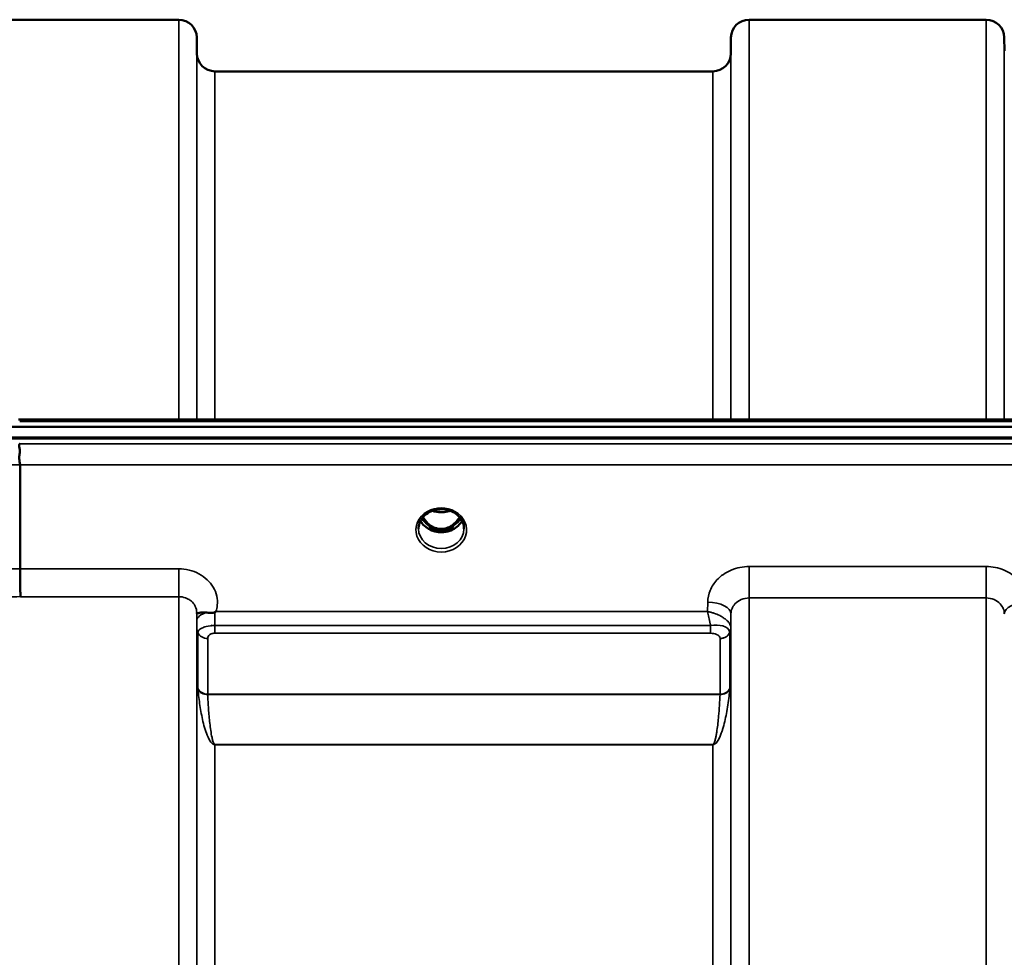
# Model space of a CAD drawing. Units: millimetres. Extents: x 0 to 9900, y 0 to 7000.
# Drawn here: x 2441 to 2632, y 3309 to 3490 of the extents above; entities that cross this region are included whole.
import ezdxf

# ---------------------------------------------------------------- set-up
doc = ezdxf.new("R2010")
doc.units = ezdxf.units.MM
doc.header["$LTSCALE"] = 33.333333
doc.layers.add('Visible (ISO)', color=7, linetype='Continuous', lineweight=50)
doc.layers.add('Visible Narrow (ISO)', color=7, linetype='Continuous', lineweight=35)

# ---------------------------------------------------------------- blocks, each defined once
blk = doc.blocks.new('2')
at = {"layer": 'Visible (ISO)'}
for p, q in [((2426.05, 3490.16), (2471.94, 3490.16)), ((2582.3, 3490.16), (2628.19, 3490.16)), ((2475.46, 3483.63), (2475.44, 3486.69)), ((2578.77, 3483.63), (2578.8, 3486.69)), ((2631.71, 3484.13), (2631.69, 3486.69)), ((2478.96, 3480.16), (2575.27, 3480.16)), ((2440.95, 3412.77), (3080.29, 3412.77)), ((2263.59, 3411.36), (3257.9, 3411.36)), ((3258.6, 3409.28), (2262.89, 3409.28)), ((3257.9, 3409.11), (2263.59, 3409.11)), ((2441.24, 3404.02), (2441.24, 3383.88)), ((2520.41, 3394.82), (2520.41, 3394.82)), ((2525.08, 3394.82), (2525.08, 3394.82)), ((2520.37, 3391.61), (2521.44, 3391.61)), ((2521.44, 3391.36), (2520.79, 3391.36)), ((2521.44, 3391.61), (2521.44, 3391.36)), ((2524.04, 3391.61), (2525.12, 3391.61)), ((2524.04, 3391.61), (2524.04, 3391.36)), ((2524.7, 3391.36), (2524.04, 3391.36)), ((2475.49, 3372.13), (2475.5, 3372.13)), ((2478.24, 3372.88), (2478.26, 3372.88)), ((2576.99, 3372.88), (2576.99, 3372.88)), ((2578.73, 3372.13), (2578.73, 3372.13)), ((2578.74, 3372.13), (2578.74, 3372.13))]:
    blk.add_line(p, q, dxfattribs=at)
for centre, start, end in [((2471.94, 3486.66), 0.5, 90), ((2582.3, 3486.66), 90, 179.5), ((2628.19, 3486.66), 0.5, 90), ((2478.96, 3483.66), 180.5, 270), ((2575.27, 3483.66), 270, 359.5)]:
    blk.add_arc(centre, 3.5, start, end, dxfattribs=at)
for centre, major_axis, ratio, start_param, end_param in [((2522.74, 3396.81), (0, 5.46), 0.787239, 2.153482, 2.476631), ((2522.74, 3396.81), (0, 5.46), 0.787239, 3.806554, 4.129742), ((2522.74, 3396.81), (0, 5.46), 0.787239, 2.476631, 2.834273), ((2522.74, 3394.91), (-4.3, 0), 0.865949, 1.263477, 1.878116), ((2522.74, 3396.81), (0, 5.46), 0.787239, 3.448912, 3.806554)]:
    blk.add_ellipse(centre, major_axis=major_axis, ratio=ratio, start_param=start_param, end_param=end_param, dxfattribs=at)
for points, knots in [([(2441.18, 3408.08), (2441.18, 3408.08), (2441.17, 3408.08), (2441.12, 3408.01), (2441.09, 3407.94), (2441.07, 3407.77), (2441.07, 3407.69), (2441.11, 3407.42), (2441.16, 3407.21), (2441.22, 3406.83), (2441.24, 3406.61), (2441.15, 3406.1), (2441.07, 3405.75), (2441.1, 3405.05), (2441.14, 3404.83), (2441.21, 3404.41), (2441.24, 3404.2), (2441.24, 3404.02)], [-0.9707782, -0.9707782, -0.9707782, -0.9707782, -0.9627915, -0.9627915, -0.8250648, -0.8250648, -0.692519, -0.692519, -0.4273441, -0.4273441, -0.2271722, -0.2271722, -0.1219607, -0.1219607, -0.0652015, -0.0652015, -0.000002, -0.000002, -0.000002, -0.000002]), ([(2525.08, 3394.82), (2524.68, 3395.04), (2524.23, 3395.2), (2523.32, 3395.39), (2522.84, 3395.42), (2521.92, 3395.35), (2521.47, 3395.25), (2520.83, 3395.03), (2520.61, 3394.93), (2520.41, 3394.82)], [0, 0, 0, 0, 0.1414261, 0.1414261, 0.281664, 0.281664, 0.4180821, 0.4180821, 0.4905365, 0.4905365, 0.4905365, 0.4905365]), ([(2521.05, 3395.1), (2521.22, 3395.04), (2521.4, 3394.99), (2522.02, 3394.84), (2522.49, 3394.8), (2523.41, 3394.84), (2523.87, 3394.92), (2524.35, 3395.07), (2524.39, 3395.09), (2524.44, 3395.1)], [0.5242833, 0.5242833, 0.5242833, 0.5242833, 0.5806265, 0.5806265, 0.7185268, 0.7185268, 0.8559235, 0.8559235, 0.8717443, 0.8717443, 0.8717443, 0.8717443]), ([(2520.41, 3394.82), (2520.01, 3394.61), (2519.65, 3394.34), (2519.06, 3393.73), (2518.82, 3393.38), (2518.48, 3392.64), (2518.38, 3392.24), (2518.35, 3391.76), (2518.34, 3391.68), (2518.35, 3391.6)], [0, 0, 0, 0, 0.1411204, 0.1411204, 0.2814941, 0.2814941, 0.4242711, 0.4242711, 0.4531763, 0.4531763, 0.4531763, 0.4531763]), ([(2526.76, 3393.18), (2526.62, 3392.91), (2526.44, 3392.67), (2525.95, 3392.12), (2525.61, 3391.84), (2524.83, 3391.39), (2524.4, 3391.22), (2523.5, 3391), (2523.04, 3390.95), (2522.11, 3390.99), (2521.65, 3391.06), (2520.78, 3391.34), (2520.37, 3391.54), (2519.64, 3392.03), (2519.32, 3392.32), (2518.94, 3392.82), (2518.83, 3392.99), (2518.73, 3393.18)], [3.571365, 3.571365, 3.571365, 3.571365, 3.803352, 3.803352, 4.123491, 4.123491, 4.438359, 4.438359, 4.751009, 4.751009, 5.063182, 5.063182, 5.376174, 5.376174, 5.691956, 5.691956, 5.853554, 5.853554, 5.853554, 5.853554]), ([(2519.22, 3393.89), (2519.35, 3393.65), (2519.5, 3393.43), (2519.97, 3392.83), (2520.32, 3392.49), (2520.8, 3392.17), (2520.88, 3392.12), (2521.07, 3392.01), (2521.2, 3391.95), (2521.53, 3391.8), (2521.74, 3391.73), (2522.1, 3391.65), (2522.25, 3391.63), (2522.51, 3391.6), (2522.64, 3391.6), (2522.86, 3391.6), (2522.97, 3391.6), (2523.23, 3391.63), (2523.38, 3391.65), (2523.88, 3391.77), (2524.21, 3391.9), (2524.74, 3392.2), (2524.94, 3392.34), (2525.31, 3392.65), (2525.48, 3392.82), (2525.87, 3393.25), (2526.08, 3393.55), (2526.27, 3393.89)], [-1.420655, -1.420655, -1.420655, -1.420655, -1.320653, -1.320653, -1.139729, -1.139729, -1.106452, -1.106452, -1.05523, -1.05523, -0.974289, -0.974289, -0.921022, -0.921022, -0.87609, -0.87609, -0.83842, -0.83842, -0.781352, -0.781352, -0.651437, -0.651437, -0.561759, -0.561759, -0.475611, -0.475611, -0.34942, -0.34942, -0.34942, -0.34942]), ([(2527.14, 3391.6), (2527.15, 3392.01), (2527.07, 3392.43), (2526.77, 3393.21), (2526.54, 3393.58), (2525.96, 3394.23), (2525.61, 3394.52), (2525.17, 3394.77), (2525.12, 3394.8), (2525.08, 3394.82)], [0, 0, 0, 0, 0.1478647, 0.1478647, 0.2933943, 0.2933943, 0.4366295, 0.4366295, 0.4527399, 0.4527399, 0.4527399, 0.4527399]), ([(2520.28, 3391.61), (2520.3, 3391.61), (2520.33, 3391.61), (2520.35, 3391.61), (2520.36, 3391.61), (2520.37, 3391.61)], [-0.008690603, -0.008690603, -0.008690603, -0.008690603, -0.001709532, -0.001709532, 0, 0, 0, 0]), ([(2441.24, 3383.88), (2441.24, 3383.43), (2441.25, 3382.93), (2441.26, 3381.9), (2441.26, 3381.37), (2441.27, 3380.73), (2441.27, 3380.6), (2441.28, 3380.12), (2441.29, 3379.79), (2441.31, 3379.09), (2441.32, 3378.74), (2441.33, 3378.48), (2441.33, 3378.48), (2441.33, 3378.48)], [0, 0, 0, 0, 0.1562232, 0.1562232, 0.3124676, 0.3124676, 0.3548266, 0.3548266, 0.468751, 0.468751, 0.6195033, 0.6195033, 0.621029, 0.621029, 0.621029, 0.621029]), ([(2477.36, 3375.4), (2477.1, 3375.43), (2476.85, 3375.44), (2476.63, 3375.43), (2476.49, 3375.43), (2476.36, 3375.41), (2476.24, 3375.4), (2475.97, 3375.36), (2475.78, 3375.31), (2475.66, 3375.26), (2475.59, 3375.24), (2475.54, 3375.21), (2475.5, 3375.2), (2475.46, 3375.19), (2475.44, 3375.2), (2475.44, 3375.25)], [0, 0, 0, 0, 0.0946407, 0.0946407, 0.0946407, 0.1555044, 0.1555044, 0.1555044, 0.2900912, 0.2900912, 0.2900912, 0.3644132, 0.3644132, 0.3644132, 0.459112, 0.459112, 0.459112, 0.459112]), ([(2475.44, 3375.25), (2475.44, 3375.26), (2475.44, 3375.28), (2475.44, 3375.3), (2475.44, 3375.33), (2475.44, 3375.36), (2475.44, 3375.4)], [0.81462366, 0.81462366, 0.81462366, 0.81462366, 0.84098904, 0.84098904, 0.84098904, 0.89285239, 0.89285239, 0.89285239, 0.89285239]), ([(2478.95, 3375.46), (2478.93, 3375.44), (2478.89, 3375.42), (2478.86, 3375.41), (2478.8, 3375.39), (2478.74, 3375.38), (2478.68, 3375.37), (2478.58, 3375.35), (2478.45, 3375.34), (2478.32, 3375.34), (2478.04, 3375.34), (2477.7, 3375.37), (2477.36, 3375.4)], [0, 0, 0, 0, 0.010789, 0.010789, 0.010789, 0.0290266, 0.0290266, 0.0290266, 0.0609789, 0.0609789, 0.0609789, 0.1272675, 0.1272675, 0.1272675, 0.1272675]), ([(2479.16, 3375.6), (2479.16, 3375.6), (2479.15, 3375.6), (2479.15, 3375.59), (2479.09, 3375.55), (2479.02, 3375.5), (2478.95, 3375.46)], [-0.00149985, -0.00149985, -0.00149985, -0.00149985, 0, 0, 0, 0.02478172, 0.02478172, 0.02478172, 0.02478172])]:
    blk.add_open_spline(points, degree=3, knots=knots, dxfattribs=at)
blk.add_open_spline([(2525.12, 3391.61), (2525.14, 3391.61), (2525.17, 3391.61), (2525.21, 3391.61)], degree=3, dxfattribs=at)
at = {"layer": 'Visible Narrow (ISO)'}
for p, q in [((2471.94, 3412.77), (2471.94, 3490.16)), ((2582.3, 3490.16), (2582.3, 3412.77)), ((2628.19, 3412.77), (2628.19, 3490.16)), ((2475.44, 3486.69), (2475.44, 3412.77)), ((2578.8, 3412.77), (2578.8, 3486.69)), ((2631.69, 3486.69), (2631.69, 3412.77)), ((2475.46, 3412.77), (2475.46, 3483.63)), ((2578.77, 3483.63), (2578.77, 3412.77)), ((2478.96, 3480.16), (2478.96, 3412.77)), ((2575.27, 3412.77), (2575.27, 3480.16)), ((2441.18, 3412.38), (3080.31, 3412.38)), ((3080.31, 3408.08), (2441.18, 3408.08)), ((2441.24, 3404.02), (3080.24, 3404.02)), ((2520.28, 3392.21), (2520.28, 3392.21)), ((2520.37, 3391.61), (2520.37, 3391.56)), ((2525.12, 3391.61), (2525.12, 3391.56)), ((2525.2, 3392.21), (2525.2, 3392.21)), ((2471.94, 3383.88), (2441.24, 3383.88)), ((2471.94, 3378.48), (2471.94, 3383.88)), ((2582.3, 3384.31), (2582.3, 3378.23)), ((2628.19, 3384.31), (2582.3, 3384.31)), ((2628.19, 3384.31), (2628.19, 3378.23)), ((2441.33, 3378.48), (2471.94, 3378.48)), ((2471.94, 2021.72), (2471.94, 3378.48)), ((2582.3, 3378.23), (2582.3, 2021.97)), ((2582.3, 3378.23), (2628.19, 3378.23)), ((2628.19, 2464.71), (2628.19, 3378.23)), ((2574.3, 3377.4), (2574.28, 3375.6)), ((2475.44, 3375.41), (2475.44, 2024.79)), ((2475.44, 3375.25), (2475.45, 3373.85)), ((2574.28, 3375.6), (2479.16, 3375.6)), ((2578.77, 3372.49), (2578.8, 3375.15)), ((2578.8, 2025.04), (2578.8, 3375.15)), ((2475.46, 2027.7), (2475.46, 3372.5)), ((2478.96, 3371.4), (2478.96, 3372.91)), ((2574.86, 3372.91), (2478.96, 3372.91)), ((2574.86, 3371.4), (2574.86, 3372.91)), ((2578.77, 3372.49), (2578.77, 2027.71)), ((2475.56, 3371.83), (2475.56, 3371.84)), ((2475.56, 3371.84), (2475.56, 3371.83)), ((2475.66, 3360.74), (2475.66, 3371.53)), ((2477.55, 3370.38), (2477.55, 3359.61)), ((2478.96, 3371.4), (2574.86, 3371.4)), ((2576.18, 3371.08), (2576.18, 3371.08)), ((2576.69, 3359.61), (2576.69, 3370.37)), ((2578.57, 3371.51), (2578.57, 3360.74)), ((2578.68, 3371.89), (2578.68, 3371.88)), ((2578.68, 3371.88), (2578.68, 3371.89)), ((2578.68, 3371.82), (2578.68, 3371.82)), ((2578.68, 3371.82), (2578.68, 3371.82)), ((2576.69, 3359.61), (2477.55, 3359.61)), ((2477.55, 3359.53), (2576.68, 3359.53)), ((2478.06, 3350.48), (2478.06, 3350.48)), ((2575.27, 3349.89), (2478.96, 3349.89)), ((2478.96, 3349.89), (2478.96, 3349.83)), ((2478.96, 3349.83), (2575.27, 3349.83)), ((2478.96, 3349.83), (2478.96, 2050.36)), ((2575.27, 3349.89), (2575.27, 3349.83)), ((2575.27, 2050.36), (2575.27, 3349.83)), ((2576.18, 3350.48), (2576.18, 3350.48))]:
    blk.add_line(p, q, dxfattribs=at)
for centre, major_axis, ratio, start_param, end_param in [((2702.53, 2698.68), (-18712.37, -403), 0.03798, 4.725535, 4.726147), ((2522.74, 3391.39), (4.9, 0), 0.870314, 2.141394, 7.283384), ((2522.74, 3391.39), (-4.9, 0), 0.870314, 4.141791, 5.282987), ((2522.74, 3398.54), (4.4, 0), 0.861089, 4.295906, 5.129565), ((2522.74, 3394.71), (4.4, 0), 0.865949, 3.560026, 5.864611), ((2522.74, 3395.46), (-4.4, 0), 0.865949, 0.529979, 0.905835), ((2522.74, 3396.83), (0, 5.55), 0.792975, 2.162834, 2.476631), ((2522.74, 3396.83), (0, 5.55), 0.792975, 3.806554, 4.120378), ((2522.74, 3395.46), (-4.4, 0), 0.865949, 2.235758, 2.611587), ((2522.74, 3391.63), (-4.4, 0), 0.87081, 0.009345, 3.132912), ((2520.09, 3392.53), (-0.0706, -0.0709), 0.110382, 0.40715, 1.460421), ((2522.74, 3397.15), (0, -5.55), 0.792975, 5.860332, 6.697647), ((2525.4, 3392.53), (0.0706, -0.0709), 0.110382, 4.822765, 5.876035), ((2862.7, 2702.13), (-18185.58, -391.65), 0.03798, 4.734749, 4.735378), ((2862.88, 2700.16), (-18185.58, -389.68), 0.037789, 4.734762, 4.735391), ((2574.3, 3375.19), (4.5, -0.05), 0.492537, 0.005147, 1.575734), ((2636.19, 3375.19), (-4.5, -0.05), 0.492537, 4.707451, 6.278038), ((2478.95, 3373.88), (-3.5, -0.04), 0.492537, 5.180632, 6.278048), ((2478.95, 3373.39), (-0.01, 4.5), 0.000993, 4.606738, 5.191391), ((2478.96, 3372.53), (-3.5, 0), 0.858158, 0.008727, 0.339831), ((2575.27, 3372.53), (3.5, 0.16), 0.857913, 5.903448, 6.233854), ((2575.27, 3372.52), (3.5, 0), 0.858143, 5.943348, 6.274459), ((2576.52, 3372.51), (2.25, -0.05), 0.702768, 0.016411, 0.050188), ((2477.55, 3372.1), (-2, 0), 0.858158, 0.339837, 1.570796), ((2576.69, 3372.12), (2, 0.09), 0.857935, 4.67246, 5.90342), ((2576.69, 3372.09), (2, 0), 0.858143, 4.712389, 5.943348), ((2575.08, 3370.37), (-1.61, 0), 0.627149, 3.141981, 3.171252), ((2575.71, 3371.51), (2.86, 0), 0.628659, 6.283102, 6.312373), ((2477.55, 3361.3), (-2, 0), 0.84437, 0.339837, 1.570796), ((2477.14, 3357.29), (-1.39, 3.73), 0.13223, 0.340883, 0.449258), ((2576.69, 3361.3), (2, 0), 0.84437, 4.712389, 5.943348), ((2577.1, 3357.29), (1.39, 3.73), 0.13223, 5.833927, 5.942303), ((2477.55, 3361.14), (-2, -0.09), 0.803499, 0.311323, 1.535947), ((2478.5, 3358.5), (-0.84, 1.39), 0.313185, 0.475464, 0.563817), ((2576.68, 3361.14), (2, -0.09), 0.803499, 4.747238, 5.971862), ((2575.74, 3358.5), (-0.84, -1.39), 0.313185, 2.577775, 2.666128)]:
    blk.add_ellipse(centre, major_axis=major_axis, ratio=ratio, start_param=start_param, end_param=end_param, dxfattribs=at)
for points, knots in [([(2520.1, 3394.98), (2520.18, 3394.98), (2520.26, 3394.98), (2520.33, 3394.98), (2520.38, 3394.98), (2520.43, 3394.98), (2520.47, 3394.97), (2520.51, 3394.95), (2520.54, 3394.94), (2520.53, 3394.91), (2520.53, 3394.91), (2520.53, 3394.91), (2520.53, 3394.9), (2520.51, 3394.88), (2520.48, 3394.86), (2520.45, 3394.84), (2520.43, 3394.84), (2520.42, 3394.83), (2520.41, 3394.82)], [0, 0, 0, 0, 0.02503802, 0.02503802, 0.02503802, 0.04136712, 0.04136712, 0.04136712, 0.06143102, 0.06143102, 0.06143102, 0.06436361, 0.06436361, 0.06436361, 0.0828016, 0.0828016, 0.0828016, 0.08922853, 0.08922853, 0.08922853, 0.08922853]), ([(2525.08, 3394.82), (2525.08, 3394.82), (2525.07, 3394.83), (2525.07, 3394.83), (2525.04, 3394.84), (2525.01, 3394.86), (2524.99, 3394.88), (2524.98, 3394.89), (2524.97, 3394.9), (2524.96, 3394.91), (2524.96, 3394.91), (2524.96, 3394.91), (2524.96, 3394.91), (2524.95, 3394.93), (2524.95, 3394.94), (2524.96, 3394.95), (2524.98, 3394.96), (2525.02, 3394.97), (2525.07, 3394.98), (2525.12, 3394.98), (2525.18, 3394.98), (2525.25, 3394.98), (2525.29, 3394.98), (2525.34, 3394.98), (2525.39, 3394.98)], [0.05498504, 0.05498504, 0.05498504, 0.05498504, 0.05624156, 0.05624156, 0.05624156, 0.0721198, 0.0721198, 0.0721198, 0.08005893, 0.08005893, 0.08005893, 0.082756, 0.082756, 0.082756, 0.09276152, 0.09276152, 0.09276152, 0.1092749, 0.1092749, 0.1092749, 0.1290799, 0.1290799, 0.1290799, 0.14423961, 0.14423961, 0.14423961, 0.14423961]), ([(2520.03, 3392.46), (2520.13, 3392.37), (2520.28, 3392.23), (2520.45, 3392.02), (2520.53, 3391.88), (2520.53, 3391.76), (2520.45, 3391.67), (2520.34, 3391.64), (2520.26, 3391.64), (2520.24, 3391.64)], [0, 0, 0, 0, 0.0412503, 0.0618754, 0.0825005, 0.0928131, 0.1031257, 0.1237508, 0.130107, 0.130107, 0.130107, 0.130107]), ([(2520.37, 3391.61), (2520.41, 3391.62), (2520.49, 3391.66), (2520.56, 3391.75), (2520.57, 3391.89), (2520.49, 3392.05), (2520.33, 3392.27), (2520.19, 3392.42), (2520.09, 3392.51)], [-0.1175654, -0.1175654, -0.1175654, -0.1175654, -0.1031257, -0.0928131, -0.0825005, -0.0618754, -0.0412503, 0, 0, 0, 0]), ([(2525.4, 3392.51), (2525.3, 3392.42), (2525.16, 3392.27), (2525, 3392.05), (2524.92, 3391.89), (2524.92, 3391.75), (2525, 3391.66), (2525.07, 3391.62), (2525.12, 3391.61)], [0, 0, 0, 0, 0.0412503, 0.0618754, 0.0825005, 0.0928131, 0.1031257, 0.117558, 0.117558, 0.117558, 0.117558]), ([(2525.25, 3391.64), (2525.23, 3391.64), (2525.21, 3391.64), (2525.16, 3391.64), (2525.13, 3391.65), (2525.09, 3391.66), (2525.07, 3391.67), (2525.04, 3391.68), (2525.03, 3391.69), (2525.01, 3391.7), (2525, 3391.71), (2524.99, 3391.72), (2524.99, 3391.73), (2524.98, 3391.73), (2524.98, 3391.74), (2524.97, 3391.75), (2524.96, 3391.76), (2524.96, 3391.77), (2524.96, 3391.78), (2524.96, 3391.79), (2524.96, 3391.79), (2524.96, 3391.81), (2524.96, 3391.81), (2524.96, 3391.83), (2524.96, 3391.84), (2524.96, 3391.86), (2524.97, 3391.87), (2524.98, 3391.91), (2524.99, 3391.93), (2525.02, 3391.98), (2525.03, 3392), (2525.09, 3392.08), (2525.13, 3392.13), (2525.26, 3392.27), (2525.36, 3392.37), (2525.46, 3392.46)], [-0.1300844, -0.1300844, -0.1300844, -0.1300844, -0.1237402, -0.1237402, -0.1141769, -0.1141769, -0.1088082, -0.1088082, -0.1034395, -0.1034395, -0.0997046, -0.0997046, -0.0978371, -0.0978371, -0.0959696, -0.0959696, -0.0922849, -0.0922849, -0.0904425, -0.0904425, -0.0886001, -0.0886001, -0.0861293, -0.0861293, -0.0824017, -0.0824017, -0.0787167, -0.0787167, -0.0699187, -0.0699187, -0.0611207, -0.0611207, -0.0411569, -0.0411569, 0, 0, 0, 0]), ([(2479.16, 3375.6), (2479.29, 3376), (2479.62, 3377.59), (2478.98, 3380.45), (2476.07, 3383.2), (2473.31, 3383.88), (2471.94, 3383.88)], [-1.373045, -1.373045, -1.373045, -1.373045, -1.232872, -0.821915, -0.410957, 0, 0, 0, 0]), ([(2582.3, 3384.31), (2581.12, 3384.31), (2578.73, 3383.84), (2576.1, 3382.02), (2574.63, 3379.73), (2574.31, 3378.18), (2574.3, 3377.4)], [-1.241906, -1.241906, -1.241906, -1.241906, -0.887076, -0.532246, -0.266123, 0, 0, 0, 0]), ([(2636.19, 3377.4), (2636.18, 3378.18), (2635.86, 3379.73), (2634.38, 3382.02), (2631.76, 3383.84), (2629.37, 3384.31), (2628.19, 3384.31)], [-1.241907, -1.241907, -1.241907, -1.241907, -0.975784, -0.709661, -0.35483, 0, 0, 0, 0]), ([(2471.94, 3378.48), (2472.39, 3378.48), (2472.85, 3378.4), (2473.27, 3378.25), (2473.44, 3378.18), (2473.61, 3378.11), (2473.77, 3378.02), (2474, 3377.9), (2474.21, 3377.75), (2474.39, 3377.59), (2474.66, 3377.35), (2474.89, 3377.08), (2475.06, 3376.78), (2475.09, 3376.72), (2475.13, 3376.66), (2475.16, 3376.6), (2475.33, 3376.23), (2475.43, 3375.82), (2475.44, 3375.42), (2475.44, 3375.42), (2475.44, 3375.42), (2475.44, 3375.41)], [0, 0, 0, 0, 0.290148, 0.290148, 0.290148, 0.410604, 0.410604, 0.410604, 0.580338, 0.580338, 0.580338, 0.821704, 0.821704, 0.821704, 0.870612, 0.870612, 0.870612, 1.160963, 1.160963, 1.160963, 1.164342, 1.164342, 1.164342, 1.164342]), ([(2578.8, 3375.15), (2578.8, 3375.5), (2578.94, 3376.19), (2579.59, 3377.21), (2580.74, 3378.02), (2581.78, 3378.23), (2582.3, 3378.23)], [0, 0, 0, 0, 0.266123, 0.532246, 0.887076, 1.241906, 1.241906, 1.241906, 1.241906]), ([(2628.19, 3378.23), (2628.7, 3378.23), (2629.75, 3378.02), (2630.9, 3377.21), (2631.54, 3376.19), (2631.68, 3375.5), (2631.69, 3375.15)], [0, 0, 0, 0, 0.35483, 0.709661, 0.975784, 1.241907, 1.241907, 1.241907, 1.241907]), ([(2578.77, 3372.54), (2578.77, 3372.68), (2578.73, 3372.83), (2578.67, 3372.97), (2578.62, 3373.12), (2578.53, 3373.26), (2578.43, 3373.4), (2578.4, 3373.45), (2578.37, 3373.49), (2578.33, 3373.54), (2578.14, 3373.77), (2577.91, 3373.98), (2577.65, 3374.18), (2577.47, 3374.31), (2577.28, 3374.44), (2577.08, 3374.56), (2576.93, 3374.65), (2576.78, 3374.73), (2576.63, 3374.81), (2576.26, 3374.99), (2575.88, 3375.15), (2575.49, 3375.28), (2575.29, 3375.34), (2575.1, 3375.4), (2574.9, 3375.46), (2574.7, 3375.51), (2574.5, 3375.56), (2574.3, 3375.6), (2574.3, 3375.6), (2574.29, 3375.6), (2574.28, 3375.6)], [0, 0, 0, 0, 0.0186715, 0.0186715, 0.0186715, 0.0373431, 0.0373431, 0.0373431, 0.0436104, 0.0436104, 0.0436104, 0.0746862, 0.0746862, 0.0746862, 0.0961289, 0.0961289, 0.0961289, 0.1120292, 0.1120292, 0.1120292, 0.1493723, 0.1493723, 0.1493723, 0.1680439, 0.1680439, 0.1680439, 0.1867154, 0.1867154, 0.1867154, 0.1873451, 0.1873451, 0.1873451, 0.1873451]), ([(2574.28, 3375.6), (2574.28, 3375.6), (2574.29, 3375.59), (2574.33, 3375.41), (2574.42, 3375.05), (2574.59, 3374.28), (2574.74, 3373.56), (2574.84, 3373.02), (2574.86, 3372.91)], [-0.18734511, -0.18734511, -0.18734511, -0.18734511, -0.1867154, -0.1867154, -0.16804386, -0.14937232, -0.11202924, -0.10280981, -0.10280981, -0.10280981, -0.10280981]), ([(2475.45, 3373.85), (2475.46, 3373.72), (2475.46, 3373.44), (2475.46, 3372.91), (2475.46, 3372.61), (2475.46, 3372.5)], [-0.1537102, -0.1537102, -0.1537102, -0.1537102, -0.109793, -0.0658758, 0, 0, 0, 0]), ([(2478.96, 3372.91), (2478.35, 3372.91), (2477.75, 3372.83), (2477.26, 3372.7), (2477.09, 3372.66), (2476.93, 3372.61), (2476.78, 3372.55), (2476.53, 3372.46), (2476.32, 3372.35), (2476.17, 3372.26), (2476.16, 3372.25), (2476.15, 3372.25), (2476.14, 3372.24), (2475.9, 3372.08), (2475.77, 3371.94), (2475.71, 3371.78), (2475.68, 3371.7), (2475.67, 3371.62), (2475.67, 3371.53)], [0, 0, 0, 0, 0.0779215, 0.0779215, 0.0779215, 0.1050091, 0.1050091, 0.1050091, 0.1535389, 0.1535389, 0.1535389, 0.1558431, 0.1558431, 0.1558431, 0.2337646, 0.2337646, 0.2337646, 0.2727254, 0.2727254, 0.2727254, 0.2727254]), ([(2578.57, 3371.57), (2578.55, 3372.11), (2577.71, 3372.93), (2575.73, 3373.05), (2574.86, 3372.91)], [0, 0, 0, 0, 0.1685005, 0.2948759, 0.2948759, 0.2948759, 0.2948759]), ([(2477.55, 3370.38), (2477.55, 3370.45), (2477.57, 3370.65), (2477.7, 3370.98), (2478.18, 3371.31), (2478.7, 3371.4), (2478.96, 3371.4)], [-0.2727254, -0.2727254, -0.2727254, -0.2727254, -0.2337646, -0.1558431, -0.0779215, 0, 0, 0, 0]), ([(2574.86, 3371.4), (2575.28, 3371.4), (2576.25, 3371.19), (2576.67, 3370.69), (2576.69, 3370.4)], [-0.2948759, -0.2948759, -0.2948759, -0.2948759, -0.1685005, 0, 0, 0, 0]), ([(2475.67, 3360.57), (2475.77, 3359.51), (2476.02, 3357.42), (2476.49, 3354.84), (2477.03, 3352.79), (2477.48, 3351.52), (2477.93, 3350.64), (2478.26, 3350.21), (2478.49, 3349.99), (2478.69, 3349.88), (2478.85, 3349.83), (2478.96, 3349.83)], [-5.688902, -5.688902, -5.688902, -5.688902, -5.221472, -4.754043, -4.520328, -4.286613, -4.169756, -4.111327, -4.082113, -4.067506, -4.052899, -4.052899, -4.052899, -4.052899]), ([(2478.96, 3349.89), (2478.91, 3349.89), (2478.85, 3349.93), (2478.76, 3350.04), (2478.66, 3350.23), (2478.52, 3350.63), (2478.33, 3351.43), (2478.14, 3352.59), (2477.9, 3354.44), (2477.7, 3356.75), (2477.59, 3358.61), (2477.55, 3359.53)], [4.052899, 4.052899, 4.052899, 4.052899, 4.067506, 4.082113, 4.111327, 4.169756, 4.286613, 4.520328, 4.754043, 5.221472, 5.688902, 5.688902, 5.688902, 5.688902]), ([(2575.27, 3349.83), (2575.3, 3349.83), (2575.32, 3349.83), (2575.34, 3349.83), (2575.37, 3349.83), (2575.4, 3349.84), (2575.42, 3349.85), (2575.47, 3349.86), (2575.51, 3349.87), (2575.54, 3349.88), (2575.6, 3349.91), (2575.65, 3349.94), (2575.69, 3349.97), (2575.78, 3350.02), (2575.85, 3350.09), (2575.91, 3350.15), (2576.03, 3350.27), (2576.12, 3350.39), (2576.21, 3350.52), (2576.37, 3350.77), (2576.5, 3351.02), (2576.62, 3351.27), (2576.73, 3351.52), (2576.83, 3351.78), (2576.93, 3352.03), (2577, 3352.23), (2577.07, 3352.44), (2577.13, 3352.64), (2577.15, 3352.69), (2577.17, 3352.74), (2577.18, 3352.79), (2577.34, 3353.3), (2577.48, 3353.82), (2577.6, 3354.33), (2577.72, 3354.84), (2577.83, 3355.36), (2577.92, 3355.87), (2578.13, 3356.98), (2578.3, 3358.1), (2578.43, 3359.22), (2578.48, 3359.67), (2578.53, 3360.12), (2578.57, 3360.57)], [0, 0, 0, 0, 0.003018, 0.003018, 0.003018, 0.007019, 0.007019, 0.007019, 0.014764, 0.014764, 0.014764, 0.028919, 0.028919, 0.028919, 0.058064, 0.058064, 0.058064, 0.116572, 0.116572, 0.116572, 0.23347, 0.23347, 0.23347, 0.350359, 0.350359, 0.350359, 0.443719, 0.443719, 0.443719, 0.467264, 0.467264, 0.467264, 0.701049, 0.701049, 0.701049, 0.934783, 0.934783, 0.934783, 1.435993, 1.435993, 1.435993, 1.636003, 1.636003, 1.636003, 1.636003]), ([(2576.68, 3359.53), (2576.62, 3358.14), (2576.51, 3356.29), (2576.28, 3353.97), (2576.13, 3352.82), (2575.99, 3351.9), (2575.86, 3351.2), (2575.72, 3350.63), (2575.58, 3350.23), (2575.48, 3350.04), (2575.39, 3349.93), (2575.32, 3349.89), (2575.27, 3349.89)], [-1.636003, -1.636003, -1.636003, -1.636003, -0.934859, -0.701144, -0.467429, -0.350572, -0.233715, -0.116857, -0.058429, -0.029214, -0.014607, 0, 0, 0, 0])]:
    blk.add_open_spline(points, degree=3, knots=knots, dxfattribs=at)

msp = doc.modelspace()

# ---------------------------------------------------------------- block references
msp.add_blockref('2', (0, 0))

doc.saveas('drawing.dxf')
